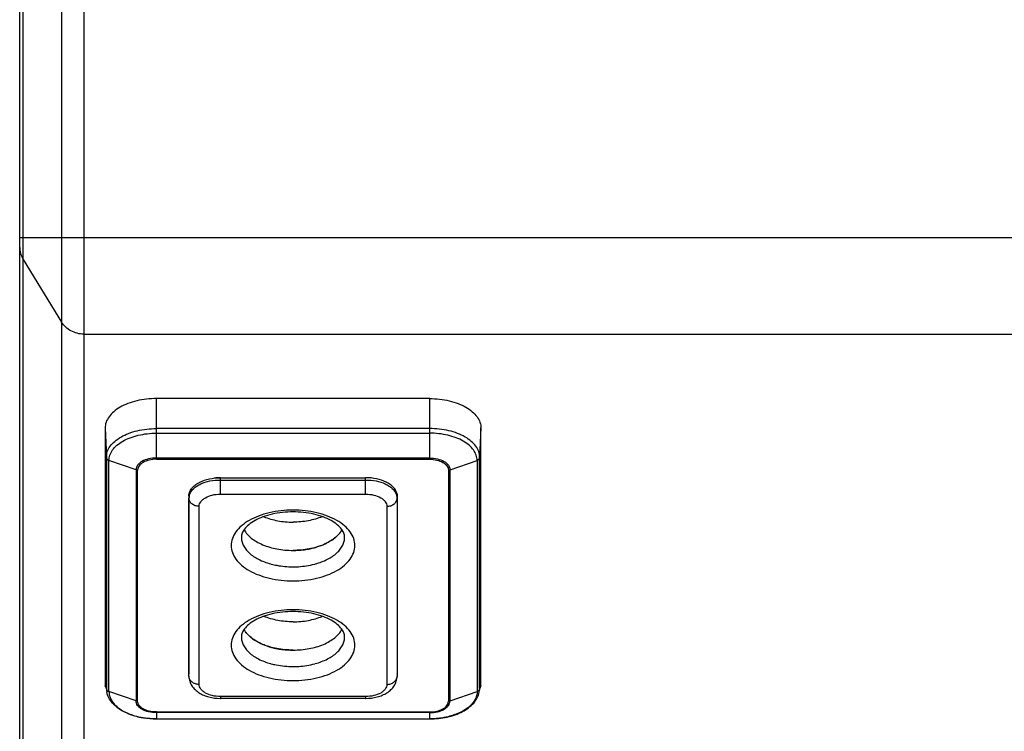
# Model space of a CAD drawing. Units: millimetres. Extents: x 114 to 2634, y -654 to 1128.
# Drawn here: x 1768 to 1883, y 141 to 224 of the extents above; entities that cross this region are included whole.
import ezdxf

# ---------------------------------------------------------------- set-up
doc = ezdxf.new("R2010")
doc.units = ezdxf.units.MM

msp = doc.modelspace()

# ---------------------------------------------------------------- linework, layer by layer
for p, q in [((1775.64, 479.62), (1775.64, 79.06)), ((1773.04, 477.85), (1773.04, 80.56)), ((1768.53, 88.36), (1768.53, 468.55)), ((1768.13, 89.86), (1768.13, 467.33)), ((2413.13, 198.48), (1768.13, 198.48)), ((1768.53, 195.94), (1773.04, 188.61)), ((1775.64, 187.2), (2405.62, 187.2)), ((1816.13, 179.65), (1784.13, 179.65)), ((1784.13, 172.55), (1784.13, 179.65)), ((1816.13, 172.55), (1816.13, 179.65)), ((1778.13, 176.21), (1778.13, 146.03)), ((1778.13, 176.21), (1778.28, 172.78)), ((1816.13, 176.14), (1784.13, 176.14)), ((1784.13, 175.6), (1816.13, 175.6)), ((1822.13, 176.21), (1821.98, 172.78)), ((1822.13, 146.03), (1822.13, 176.21)), ((1778.28, 172.78), (1778.28, 145.7)), ((1781.75, 171.32), (1778.58, 172.42)), ((1778.58, 145.34), (1778.58, 172.42)), ((1816.13, 172.69), (1784.13, 172.69)), ((1784.13, 172.55), (1816.13, 172.55)), ((1818.51, 171.32), (1821.68, 172.42)), ((1821.68, 172.42), (1821.68, 145.34)), ((1821.98, 145.7), (1821.98, 172.78)), ((1781.75, 171.32), (1781.75, 144.25)), ((1781.94, 144.21), (1781.94, 171.29)), ((1818.32, 171.29), (1818.32, 144.21)), ((1818.51, 144.25), (1818.51, 171.32)), ((1791.63, 170.39), (1808.63, 170.39)), ((1791.63, 168.47), (1791.63, 170.39)), ((1791.63, 170.12), (1808.63, 170.12)), ((1808.63, 168.47), (1808.63, 170.39)), ((1791.63, 168.47), (1808.63, 168.47)), ((1787.94, 168.27), (1787.94, 168.3)), ((1787.94, 168.27), (1787.94, 168.3)), ((1787.94, 168.27), (1787.94, 147.42)), ((1787.94, 168.27), (1787.94, 168.01)), ((1787.94, 147.16), (1787.94, 168.01)), ((1812.32, 168.27), (1812.32, 168.3)), ((1812.32, 168.29), (1812.32, 168.27)), ((1812.32, 168.27), (1812.32, 168.01)), ((1812.32, 168.27), (1812.32, 147.42)), ((1812.32, 168.01), (1812.32, 147.16)), ((1789.14, 146.19), (1789.14, 167.04)), ((1800.13, 166.6), (1800.12, 166.6)), ((1800.14, 166.6), (1800.13, 166.6)), ((1811.12, 167.04), (1811.12, 146.19)), ((1800.13, 154.93), (1800.12, 154.93)), ((1800.14, 154.93), (1800.13, 154.93)), ((1787.94, 147.39), (1787.94, 147.42)), ((1787.94, 147.13), (1787.94, 147.42)), ((1787.94, 147.13), (1787.94, 147.16)), ((1812.32, 147.42), (1812.32, 147.13)), ((1812.32, 147.39), (1812.32, 147.42)), ((1812.32, 147.16), (1812.32, 147.13)), ((1778.13, 145.94), (1778.13, 146.03)), ((1778.13, 146.03), (1778.28, 145.62)), ((1778.28, 145.7), (1778.28, 145.62)), ((1781.75, 144.25), (1778.58, 145.34)), ((1818.51, 144.25), (1821.68, 145.34)), ((1822.13, 146.03), (1821.98, 145.62)), ((1821.98, 145.7), (1821.98, 145.62)), ((1822.13, 145.94), (1822.13, 146.03)), ((1808.63, 144.77), (1791.63, 144.77)), ((1791.63, 144.77), (1791.63, 144.55)), ((1808.63, 144.55), (1791.63, 144.55)), ((1808.63, 144.77), (1808.63, 144.55)), ((1784.13, 142.96), (1816.13, 142.96)), ((1784.13, 142.96), (1784.13, 142.15)), ((1816.13, 142.15), (1816.13, 142.96)), ((1816.13, 142.88), (1784.13, 142.88)), ((1784.13, 142.16), (1816.13, 142.16)), ((1784.13, 142.15), (1816.13, 142.15))]:
    msp.add_line(p, q)
for centre, radius, start, end in [((1791.63, 164), 6.39, 89.9987, 96.5905), ((1808.63, 164), 6.39, 83.4095, 90.0013), ((1789.18, 168), 1.23, 168.0637, 179.9282), ((1789.22, 168), 1.28, 166.943, 168.1026), ((1811.04, 168), 1.28, 11.8974, 13.057), ((1811.08, 168), 1.23, 0.0718, 11.9363), ((1803.13, 165.84), 3.14, 319.5518, 322.4383), ((1801.09, 168.7), 6.68, 292.5457, 295.8418), ((1802, 167.1), 4.83, 303.2529, 306.3633), ((1800.14, 172.17), 10.3, 269.9706, 276.847), ((1800.18, 171.75), 9.87, 276.8615, 279.1123), ((1800.3, 171.08), 9.19, 279.055, 284.1836), ((1800.48, 170.38), 8.47, 284.1822, 287.0344), ((1799.81, 168.63), 8.65, 254.5574, 255.2691), ((1800.45, 168.63), 8.65, 284.7309, 285.4426), ((1797.13, 154.17), 3.14, 217.5617, 220.4482), ((1798.31, 155.49), 4.91, 233.6613, 236.7225), ((1799.21, 157.13), 6.79, 244.185, 247.4275), ((1799.81, 158.8), 8.57, 252.9817, 255.8017), ((1799.99, 159.56), 9.35, 255.8596, 260.9018), ((1800.08, 160.07), 9.87, 260.8877, 263.1385), ((1800.13, 160.58), 10.37, 263.1783, 270.0041), ((1799.8, 156.92), 8.61, 254.5566, 254.8857), ((1800.46, 156.92), 8.61, 285.1143, 285.4434), ((1789.15, 147.42), 1.21, 180.0002, 181.208), ((1788.74, 147.17), 0.796, 181.222, 183.0186), ((1811.11, 147.42), 1.21, 358.792, 359.9998), ((1811.52, 147.17), 0.796, 356.9814, 358.778), ((1780.57, 145.72), 2.29, 182.47, 190.9438), ((1819.69, 145.72), 2.29, 349.0562, 357.53), ((1791.63, 150.05), 5.5, 269.8341, 270), ((1808.63, 150.05), 5.5, 270, 270.1692), ((1783.49, 149.06), 6.82, 248.8386, 249.3104), ((1783.93, 150.49), 8.32, 256.373, 257.4449), ((1816.33, 150.49), 8.32, 282.5551, 283.627), ((1816.77, 149.06), 6.82, 290.6896, 291.1614)]:
    msp.add_arc(centre, radius, start, end)
for points, knots in [([(1768.13, 197.35), (1768.13, 196.98), (1768.24, 196.48), (1768.47, 196.05), (1768.53, 195.94)], [0, 0, 0, 0, 0.74702, 1, 1, 1, 1]), ([(1775.64, 187.2), (1775.12, 187.2), (1774.08, 187.45), (1773.3, 188.18), (1773.04, 188.61)], [0, 0, 0, 0, 0.506551, 1, 1, 1, 1]), ([(1784.13, 179.65), (1783.36, 179.65), (1782.22, 179.53), (1780.81, 179.1), (1779.9, 178.68), (1779.15, 178.16), (1778.58, 177.57), (1778.21, 176.91), (1778.13, 176.43), (1778.13, 176.21)], [0, 0, 0, 0, 0.306656, 0.450629, 0.583976, 0.704776, 0.812695, 0.909603, 1, 1, 1, 1]), ([(1816.13, 179.65), (1816.9, 179.65), (1818.04, 179.53), (1819.45, 179.1), (1820.36, 178.68), (1821.11, 178.16), (1821.68, 177.57), (1822.05, 176.91), (1822.13, 176.43), (1822.13, 176.21)], [0, 0, 0, 0, 0.306656, 0.450629, 0.583976, 0.704776, 0.812695, 0.909603, 1, 1, 1, 1]), ([(1778.28, 172.78), (1778.28, 173), (1778.36, 173.47), (1778.71, 174.11), (1779.27, 174.69), (1780, 175.19), (1780.89, 175.61), (1782.27, 176.02), (1783.38, 176.14), (1784.13, 176.14)], [0, 0, 0, 0, 0.090398, 0.187304, 0.295224, 0.416024, 0.549371, 0.693344, 1, 1, 1, 1]), ([(1778.58, 172.42), (1778.58, 172.63), (1778.66, 173.07), (1778.99, 173.68), (1779.52, 174.23), (1780.22, 174.71), (1781.06, 175.09), (1782.36, 175.49), (1783.42, 175.6), (1784.13, 175.6)], [0, 0, 0, 0, 0.090395, 0.187305, 0.295224, 0.416024, 0.549371, 0.693342, 1, 1, 1, 1]), ([(1821.98, 172.78), (1821.98, 173), (1821.9, 173.47), (1821.55, 174.11), (1820.99, 174.69), (1820.26, 175.19), (1819.37, 175.61), (1817.99, 176.02), (1816.88, 176.14), (1816.13, 176.14)], [0, 0, 0, 0, 0.090398, 0.187304, 0.295224, 0.416024, 0.549371, 0.693344, 1, 1, 1, 1]), ([(1821.68, 172.42), (1821.68, 172.63), (1821.6, 173.07), (1821.27, 173.68), (1820.74, 174.23), (1820.04, 174.71), (1819.2, 175.09), (1817.9, 175.49), (1816.84, 175.6), (1816.13, 175.6)], [0, 0, 0, 0, 0.090395, 0.187305, 0.295224, 0.416024, 0.549371, 0.693342, 1, 1, 1, 1]), ([(1778.28, 172.78), (1778.28, 172.74), (1778.3, 172.66), (1778.38, 172.52), (1778.5, 172.45), (1778.58, 172.42)], [0, 0, 0, 0, 0.233893, 0.477035, 1, 1, 1, 1]), ([(1784.13, 172.69), (1783.82, 172.69), (1783.24, 172.63), (1782.57, 172.39), (1782.15, 172.1), (1781.92, 171.86), (1781.78, 171.6), (1781.75, 171.41), (1781.75, 171.32)], [0, 0, 0, 0, 0.306882, 0.583684, 0.704569, 0.812559, 0.909549, 1, 1, 1, 1]), ([(1784.13, 172.55), (1783.85, 172.55), (1783.31, 172.49), (1782.7, 172.27), (1782.31, 172.01), (1782.1, 171.79), (1781.97, 171.55), (1781.94, 171.38), (1781.94, 171.29)], [0, 0, 0, 0, 0.306882, 0.583684, 0.704569, 0.812559, 0.90955, 1, 1, 1, 1]), ([(1816.13, 172.69), (1816.44, 172.69), (1817.02, 172.63), (1817.69, 172.39), (1818.11, 172.1), (1818.34, 171.86), (1818.48, 171.6), (1818.51, 171.41), (1818.51, 171.32)], [0, 0, 0, 0, 0.306882, 0.583684, 0.704569, 0.812559, 0.909549, 1, 1, 1, 1]), ([(1816.13, 172.55), (1816.41, 172.55), (1816.95, 172.49), (1817.56, 172.27), (1817.95, 172.01), (1818.16, 171.79), (1818.29, 171.55), (1818.32, 171.38), (1818.32, 171.29)], [0, 0, 0, 0, 0.306882, 0.583684, 0.704569, 0.812559, 0.90955, 1, 1, 1, 1]), ([(1821.98, 172.78), (1821.98, 172.74), (1821.96, 172.66), (1821.88, 172.52), (1821.76, 172.45), (1821.68, 172.42)], [0, 0, 0, 0, 0.233893, 0.477035, 1, 1, 1, 1]), ([(1787.98, 168.57), (1788.01, 168.7), (1788.12, 168.96), (1788.39, 169.31), (1788.76, 169.62), (1789.4, 169.99), (1790.37, 170.3), (1791.2, 170.39), (1791.63, 170.39)], [0, 0, 0, 0, 0.091688, 0.191957, 0.303157, 0.425838, 0.700681, 1, 1, 1, 1]), ([(1788.04, 168.48), (1788.14, 168.73), (1788.41, 169.08), (1788.89, 169.43), (1789.51, 169.77), (1790.43, 170.05), (1791.22, 170.12), (1791.63, 170.12)], [0, 0, 0, 0, 0.194742, 0.307767, 0.431342, 0.704871, 1, 1, 1, 1]), ([(1812.28, 168.57), (1812.25, 168.7), (1812.14, 168.96), (1811.87, 169.31), (1811.5, 169.62), (1810.86, 169.99), (1809.89, 170.3), (1809.06, 170.39), (1808.63, 170.39)], [0, 0, 0, 0, 0.091688, 0.191957, 0.303157, 0.425838, 0.700681, 1, 1, 1, 1]), ([(1808.63, 170.12), (1809.04, 170.12), (1809.83, 170.05), (1810.75, 169.77), (1811.37, 169.43), (1811.85, 169.08), (1812.12, 168.73), (1812.22, 168.48)], [0, 0, 0, 0, 0.295129, 0.568658, 0.692233, 0.805258, 1, 1, 1, 1]), ([(1787.94, 168.3), (1787.94, 168.36), (1787.95, 168.46), (1787.97, 168.55), (1787.98, 168.57)], [0, 0, 0, 0, 0.747594, 1, 1, 1, 1]), ([(1787.98, 168.29), (1787.99, 168.33), (1788.01, 168.4), (1788.03, 168.46), (1788.04, 168.48)], [0, 0, 0, 0, 0.746935, 1, 1, 1, 1]), ([(1789.14, 167.04), (1789.14, 167.13), (1789.18, 167.33), (1789.33, 167.6), (1789.56, 167.85), (1790, 168.15), (1790.7, 168.4), (1791.31, 168.47), (1791.63, 168.47)], [0, 0, 0, 0, 0.090429, 0.187445, 0.295425, 0.416312, 0.693109, 1, 1, 1, 1]), ([(1808.63, 168.47), (1808.95, 168.47), (1809.56, 168.4), (1810.26, 168.15), (1810.7, 167.85), (1810.93, 167.6), (1811.08, 167.33), (1811.12, 167.13), (1811.12, 167.04)], [0, 0, 0, 0, 0.306891, 0.583688, 0.704575, 0.812555, 0.909571, 1, 1, 1, 1]), ([(1812.22, 168.48), (1812.23, 168.46), (1812.25, 168.4), (1812.27, 168.33), (1812.28, 168.29)], [0, 0, 0, 0, 0.253065, 1, 1, 1, 1]), ([(1812.32, 168.3), (1812.32, 168.36), (1812.31, 168.46), (1812.29, 168.55), (1812.28, 168.57)], [0, 0, 0, 0, 0.747594, 1, 1, 1, 1]), ([(1789.14, 167.04), (1788.99, 167.04), (1788.69, 167.09), (1788.29, 167.29), (1788.02, 167.61), (1787.95, 167.88), (1787.94, 168.01)], [0, 0, 0, 0, 0.272205, 0.53203, 0.773231, 1, 1, 1, 1]), ([(1811.12, 167.04), (1811.27, 167.04), (1811.57, 167.09), (1811.97, 167.29), (1812.24, 167.61), (1812.31, 167.88), (1812.32, 168.01)], [0, 0, 0, 0, 0.272205, 0.53203, 0.773231, 1, 1, 1, 1]), ([(1800.12, 166.6), (1799.19, 166.6), (1797.82, 166.45), (1796.12, 165.94), (1795.02, 165.43), (1794.11, 164.81), (1793.42, 164.09), (1792.99, 163.29), (1792.84, 162.45), (1792.99, 161.6), (1793.43, 160.81), (1794.12, 160.09), (1795.03, 159.47), (1796.13, 158.96), (1797.83, 158.45), (1799.2, 158.3), (1800.13, 158.3)], [0, 0, 0, 0, 0.153319, 0.225277, 0.291919, 0.352285, 0.406215, 0.454652, 0.499848, 0.545059, 0.593538, 0.647524, 0.70795, 0.774645, 0.846646, 1, 1, 1, 1]), ([(1800.13, 166.39), (1799.72, 166.39), (1798.9, 166.34), (1797.72, 166.15), (1796.64, 165.83), (1795.71, 165.42), (1794.97, 164.93), (1794.46, 164.43), (1794.16, 163.93), (1794.09, 163.6), (1794.09, 163.46)], [0, 0, 0, 0, 0.172871, 0.340573, 0.498042, 0.640409, 0.763224, 0.863039, 0.939773, 1, 1, 1, 1]), ([(1800.13, 158.3), (1801.06, 158.3), (1802.43, 158.45), (1804.13, 158.96), (1805.23, 159.47), (1806.14, 160.09), (1806.83, 160.81), (1807.27, 161.6), (1807.42, 162.45), (1807.27, 163.29), (1806.84, 164.09), (1806.15, 164.81), (1805.24, 165.43), (1804.14, 165.94), (1802.45, 166.45), (1801.07, 166.6), (1800.14, 166.6)], [0, 0, 0, 0, 0.153354, 0.225355, 0.29205, 0.352476, 0.406462, 0.454941, 0.500152, 0.545348, 0.593785, 0.647715, 0.708081, 0.774723, 0.846681, 1, 1, 1, 1]), ([(1806.17, 163.46), (1806.17, 163.6), (1806.1, 163.93), (1805.8, 164.43), (1805.29, 164.93), (1804.55, 165.42), (1803.62, 165.83), (1802.54, 166.15), (1801.36, 166.34), (1800.54, 166.39), (1800.13, 166.39)], [0, 0, 0, 0, 0.060228, 0.136962, 0.236776, 0.35959, 0.501956, 0.659424, 0.827127, 1, 1, 1, 1]), ([(1796.7, 165.82), (1797.23, 165.61), (1798.36, 165.29), (1799.53, 165.19), (1800.13, 165.19)], [0, 0, 0, 0, 0.484084, 1, 1, 1, 1]), ([(1803.56, 165.82), (1803.03, 165.61), (1801.9, 165.29), (1800.73, 165.19), (1800.13, 165.19)], [0, 0, 0, 0, 0.484088, 1, 1, 1, 1]), ([(1794.4, 164.31), (1794.6, 163.93), (1795.07, 163.41), (1795.86, 162.88), (1796.85, 162.39), (1798.28, 161.99), (1799.5, 161.88), (1800.13, 161.88)], [0, 0, 0, 0, 0.198938, 0.313366, 0.437433, 0.709171, 1, 1, 1, 1]), ([(1805.86, 164.31), (1805.66, 163.93), (1805.19, 163.41), (1804.4, 162.88), (1803.41, 162.39), (1801.98, 161.99), (1800.76, 161.88), (1800.13, 161.88)], [0, 0, 0, 0, 0.198939, 0.313367, 0.437434, 0.709172, 1, 1, 1, 1]), ([(1805.52, 163.81), (1805.47, 163.75), (1805.27, 163.53), (1805.05, 163.34), (1804.86, 163.2)], [0, 0, 0, 0, 0.239017, 1, 1, 1, 1]), ([(1805.86, 164.29), (1805.84, 164.26), (1805.77, 164.13), (1805.69, 164.02), (1805.62, 163.93)], [0, 0, 0, 0, 0.244582, 1, 1, 1, 1]), ([(1794.09, 163.46), (1794.09, 163.3), (1794.12, 162.96), (1794.3, 162.47), (1794.59, 162), (1795.15, 161.4), (1796.13, 160.76), (1797.02, 160.43), (1797.51, 160.3)], [0, 0, 0, 0, 0.09883, 0.201217, 0.310428, 0.428678, 0.695169, 1, 1, 1, 1]), ([(1802.75, 160.3), (1803.24, 160.43), (1804.13, 160.76), (1805.11, 161.4), (1805.67, 162), (1805.96, 162.47), (1806.14, 162.96), (1806.17, 163.3), (1806.17, 163.46)], [0, 0, 0, 0, 0.304831, 0.571322, 0.689572, 0.798783, 0.90117, 1, 1, 1, 1]), ([(1804.65, 163.05), (1804.6, 163.02), (1804.39, 162.89), (1804.17, 162.77), (1804, 162.69)], [0, 0, 0, 0, 0.242928, 1, 1, 1, 1]), ([(1803.65, 162.53), (1803.6, 162.51), (1803.37, 162.42), (1803.14, 162.34), (1802.96, 162.28)], [0, 0, 0, 0, 0.245198, 1, 1, 1, 1]), ([(1797.61, 160.27), (1797.81, 160.22), (1798.64, 160.03), (1799.49, 159.95), (1800.13, 159.95)], [0, 0, 0, 0, 0.243479, 1, 1, 1, 1]), ([(1800.13, 159.95), (1800.35, 159.95), (1801.19, 159.98), (1802.04, 160.11), (1802.65, 160.27)], [0, 0, 0, 0, 0.254932, 1, 1, 1, 1]), ([(1800.12, 154.93), (1799.19, 154.93), (1797.82, 154.78), (1796.12, 154.27), (1795.02, 153.76), (1794.11, 153.14), (1793.42, 152.42), (1792.99, 151.62), (1792.84, 150.78), (1792.99, 149.93), (1793.43, 149.14), (1794.12, 148.42), (1795.03, 147.8), (1796.13, 147.29), (1797.83, 146.77), (1799.2, 146.63), (1800.13, 146.63)], [0, 0, 0, 0, 0.153319, 0.225277, 0.291919, 0.352285, 0.406215, 0.454652, 0.499848, 0.545059, 0.593538, 0.647524, 0.70795, 0.774645, 0.846646, 1, 1, 1, 1]), ([(1800.13, 154.72), (1799.72, 154.72), (1798.9, 154.67), (1797.72, 154.48), (1796.64, 154.16), (1795.71, 153.75), (1794.97, 153.26), (1794.46, 152.75), (1794.16, 152.26), (1794.09, 151.93), (1794.09, 151.79)], [0, 0, 0, 0, 0.172871, 0.340573, 0.498042, 0.640409, 0.763224, 0.863039, 0.939773, 1, 1, 1, 1]), ([(1800.13, 146.63), (1801.06, 146.63), (1802.43, 146.77), (1804.13, 147.29), (1805.23, 147.8), (1806.14, 148.42), (1806.83, 149.14), (1807.27, 149.93), (1807.42, 150.78), (1807.27, 151.62), (1806.84, 152.42), (1806.15, 153.14), (1805.24, 153.76), (1804.14, 154.27), (1802.45, 154.78), (1801.07, 154.93), (1800.14, 154.93)], [0, 0, 0, 0, 0.153354, 0.225355, 0.29205, 0.352476, 0.406462, 0.454941, 0.500152, 0.545348, 0.593785, 0.647715, 0.708081, 0.774723, 0.846681, 1, 1, 1, 1]), ([(1806.17, 151.79), (1806.17, 151.93), (1806.1, 152.26), (1805.8, 152.75), (1805.29, 153.26), (1804.55, 153.75), (1803.62, 154.16), (1802.54, 154.48), (1801.36, 154.67), (1800.54, 154.72), (1800.13, 154.72)], [0, 0, 0, 0, 0.060228, 0.136962, 0.236776, 0.35959, 0.501956, 0.659424, 0.827127, 1, 1, 1, 1]), ([(1800.13, 153.52), (1799.53, 153.52), (1798.36, 153.62), (1797.23, 153.94), (1796.7, 154.15)], [0, 0, 0, 0, 0.515916, 1, 1, 1, 1]), ([(1800.13, 153.52), (1800.73, 153.52), (1801.9, 153.62), (1803.03, 153.94), (1803.56, 154.15)], [0, 0, 0, 0, 0.515912, 1, 1, 1, 1]), ([(1800.13, 150.21), (1799.5, 150.21), (1798.28, 150.31), (1796.85, 150.72), (1795.86, 151.21), (1795.07, 151.74), (1794.6, 152.26), (1794.4, 152.63)], [0, 0, 0, 0, 0.290829, 0.562567, 0.686634, 0.801062, 1, 1, 1, 1]), ([(1794.64, 152.26), (1794.62, 152.29), (1794.53, 152.4), (1794.46, 152.52), (1794.4, 152.62)], [0, 0, 0, 0, 0.255789, 1, 1, 1, 1]), ([(1800.13, 150.21), (1800.76, 150.21), (1801.98, 150.31), (1803.41, 150.72), (1804.4, 151.21), (1805.19, 151.74), (1805.66, 152.26), (1805.86, 152.63)], [0, 0, 0, 0, 0.290828, 0.562566, 0.686633, 0.801061, 1, 1, 1, 1]), ([(1794.09, 151.79), (1794.09, 151.62), (1794.12, 151.29), (1794.3, 150.8), (1794.59, 150.33), (1795.15, 149.73), (1796.13, 149.09), (1797.02, 148.76), (1797.51, 148.62)], [0, 0, 0, 0, 0.09883, 0.201217, 0.310428, 0.428678, 0.695169, 1, 1, 1, 1]), ([(1795.4, 151.53), (1795.33, 151.58), (1795.1, 151.76), (1794.88, 151.97), (1794.74, 152.14)], [0, 0, 0, 0, 0.26155, 1, 1, 1, 1]), ([(1796.26, 151.02), (1796.2, 151.05), (1795.98, 151.16), (1795.76, 151.28), (1795.61, 151.38)], [0, 0, 0, 0, 0.257115, 1, 1, 1, 1]), ([(1802.75, 148.62), (1803.24, 148.76), (1804.13, 149.09), (1805.11, 149.73), (1805.67, 150.33), (1805.96, 150.8), (1806.14, 151.29), (1806.17, 151.62), (1806.17, 151.79)], [0, 0, 0, 0, 0.304831, 0.571322, 0.689572, 0.798783, 0.90117, 1, 1, 1, 1]), ([(1797.3, 150.61), (1797.24, 150.63), (1797.01, 150.71), (1796.78, 150.79), (1796.61, 150.86)], [0, 0, 0, 0, 0.25473, 1, 1, 1, 1]), ([(1797.56, 148.61), (1797.76, 148.56), (1798.6, 148.36), (1799.47, 148.28), (1800.13, 148.28)], [0, 0, 0, 0, 0.243169, 1, 1, 1, 1]), ([(1800.13, 148.28), (1800.35, 148.28), (1801.22, 148.31), (1802.08, 148.44), (1802.7, 148.61)], [0, 0, 0, 0, 0.255188, 1, 1, 1, 1]), ([(1787.94, 147.13), (1787.95, 146.94), (1788.01, 146.55), (1788.27, 146.01), (1788.65, 145.56), (1789.13, 145.19), (1789.68, 144.9), (1790.51, 144.63), (1791.17, 144.55), (1791.61, 144.55)], [0, 0, 0, 0, 0.118089, 0.236042, 0.354579, 0.475427, 0.600363, 0.730096, 1, 1, 1, 1]), ([(1789.14, 146.19), (1788.99, 146.19), (1788.69, 146.24), (1788.31, 146.44), (1788.03, 146.75), (1787.95, 147.01), (1787.94, 147.13)], [0, 0, 0, 0, 0.271769, 0.53154, 0.773066, 1, 1, 1, 1]), ([(1808.65, 144.55), (1809.09, 144.55), (1809.75, 144.63), (1810.58, 144.91), (1811.13, 145.19), (1811.61, 145.56), (1811.99, 146.01), (1812.25, 146.55), (1812.31, 146.94), (1812.32, 147.13)], [0, 0, 0, 0, 0.269922, 0.399657, 0.52459, 0.645431, 0.76396, 0.881903, 1, 1, 1, 1]), ([(1811.12, 146.19), (1811.27, 146.19), (1811.57, 146.24), (1811.95, 146.44), (1812.23, 146.75), (1812.31, 147.01), (1812.32, 147.13)], [0, 0, 0, 0, 0.271769, 0.53154, 0.773066, 1, 1, 1, 1]), ([(1778.3, 145.59), (1778.31, 145.57), (1778.35, 145.5), (1778.41, 145.44), (1778.46, 145.4)], [0, 0, 0, 0, 0.241471, 1, 1, 1, 1]), ([(1784.13, 142.15), (1783.44, 142.15), (1782.43, 142.25), (1781.15, 142.61), (1780.3, 142.97), (1779.57, 143.43), (1778.97, 143.97), (1778.53, 144.59), (1778.36, 145.05), (1778.32, 145.29)], [0, 0, 0, 0, 0.290896, 0.429329, 0.559979, 0.681643, 0.794388, 0.899718, 1, 1, 1, 1]), ([(1778.58, 145.34), (1778.58, 145.21), (1778.61, 144.95), (1778.78, 144.42), (1779.23, 143.78), (1780.02, 143.15), (1780.67, 142.84), (1781.03, 142.7)], [0, 0, 0, 0, 0.102452, 0.207991, 0.436926, 0.700369, 1, 1, 1, 1]), ([(1791.63, 144.77), (1791.31, 144.77), (1790.7, 144.83), (1790, 145.08), (1789.56, 145.38), (1789.33, 145.63), (1789.18, 145.9), (1789.14, 146.1), (1789.14, 146.19)], [0, 0, 0, 0, 0.306891, 0.583688, 0.704575, 0.812555, 0.909571, 1, 1, 1, 1]), ([(1811.12, 146.19), (1811.12, 146.1), (1811.08, 145.9), (1810.93, 145.63), (1810.7, 145.38), (1810.26, 145.08), (1809.56, 144.83), (1808.95, 144.77), (1808.63, 144.77)], [0, 0, 0, 0, 0.090429, 0.187445, 0.295425, 0.416312, 0.693109, 1, 1, 1, 1]), ([(1816.13, 142.15), (1816.82, 142.15), (1817.83, 142.25), (1819.11, 142.61), (1819.96, 142.97), (1820.69, 143.43), (1821.29, 143.97), (1821.73, 144.59), (1821.9, 145.05), (1821.94, 145.29)], [0, 0, 0, 0, 0.290896, 0.429329, 0.559979, 0.681643, 0.794388, 0.899718, 1, 1, 1, 1]), ([(1821.68, 145.34), (1821.68, 145.21), (1821.65, 144.95), (1821.48, 144.42), (1821.03, 143.78), (1820.24, 143.15), (1819.59, 142.84), (1819.23, 142.7)], [0, 0, 0, 0, 0.102452, 0.207991, 0.436926, 0.700369, 1, 1, 1, 1]), ([(1821.96, 145.59), (1821.95, 145.57), (1821.91, 145.5), (1821.85, 145.44), (1821.8, 145.4)], [0, 0, 0, 0, 0.241471, 1, 1, 1, 1]), ([(1784.13, 142.88), (1783.82, 142.88), (1783.24, 142.94), (1782.57, 143.18), (1782.15, 143.47), (1781.92, 143.71), (1781.78, 143.97), (1781.75, 144.16), (1781.75, 144.25)], [0, 0, 0, 0, 0.306882, 0.583684, 0.704569, 0.812559, 0.909549, 1, 1, 1, 1]), ([(1784.13, 142.96), (1783.85, 142.96), (1783.31, 143.02), (1782.7, 143.24), (1782.31, 143.5), (1782.1, 143.72), (1781.97, 143.96), (1781.94, 144.13), (1781.94, 144.21)], [0, 0, 0, 0, 0.306882, 0.583684, 0.704569, 0.812559, 0.90955, 1, 1, 1, 1]), ([(1816.13, 142.88), (1816.44, 142.88), (1817.02, 142.94), (1817.69, 143.18), (1818.11, 143.47), (1818.34, 143.71), (1818.48, 143.97), (1818.51, 144.16), (1818.51, 144.25)], [0, 0, 0, 0, 0.306882, 0.583684, 0.704569, 0.812559, 0.909549, 1, 1, 1, 1]), ([(1816.13, 142.96), (1816.41, 142.96), (1816.95, 143.02), (1817.56, 143.24), (1817.95, 143.5), (1818.16, 143.72), (1818.29, 143.96), (1818.32, 144.13), (1818.32, 144.21)], [0, 0, 0, 0, 0.306882, 0.583684, 0.704569, 0.812559, 0.90955, 1, 1, 1, 1]), ([(1781.08, 142.68), (1781.15, 142.66), (1781.44, 142.55), (1781.74, 142.46), (1781.97, 142.41)], [0, 0, 0, 0, 0.244324, 1, 1, 1, 1]), ([(1782.12, 142.37), (1782.28, 142.34), (1782.95, 142.21), (1783.62, 142.16), (1784.13, 142.16)], [0, 0, 0, 0, 0.245144, 1, 1, 1, 1]), ([(1818.14, 142.37), (1817.98, 142.34), (1817.32, 142.21), (1816.64, 142.16), (1816.13, 142.16)], [0, 0, 0, 0, 0.245144, 1, 1, 1, 1]), ([(1819.18, 142.68), (1819.11, 142.66), (1818.82, 142.55), (1818.52, 142.46), (1818.29, 142.41)], [0, 0, 0, 0, 0.244324, 1, 1, 1, 1])]:
    msp.add_open_spline(points, degree=3, knots=knots)
for points in [[(1781.94, 171.29), (1781.88, 171.29), (1781.81, 171.3), (1781.75, 171.32)], [(1818.32, 171.29), (1818.39, 171.29), (1818.45, 171.3), (1818.51, 171.32)], [(1787.98, 168.57), (1787.95, 168.48), (1787.94, 168.39), (1787.94, 168.29)], [(1812.28, 168.57), (1812.31, 168.48), (1812.32, 168.39), (1812.32, 168.29)], [(1778.28, 145.7), (1778.28, 145.66), (1778.29, 145.63), (1778.3, 145.59)], [(1778.46, 145.4), (1778.5, 145.38), (1778.54, 145.36), (1778.58, 145.34)], [(1821.8, 145.4), (1821.76, 145.38), (1821.72, 145.36), (1821.68, 145.34)], [(1821.98, 145.7), (1821.98, 145.66), (1821.97, 145.63), (1821.96, 145.59)], [(1781.94, 144.21), (1781.88, 144.21), (1781.81, 144.22), (1781.75, 144.25)], [(1818.32, 144.21), (1818.39, 144.21), (1818.45, 144.22), (1818.51, 144.25)]]:
    msp.add_open_spline(points, degree=3)

doc.saveas('drawing.dxf')
